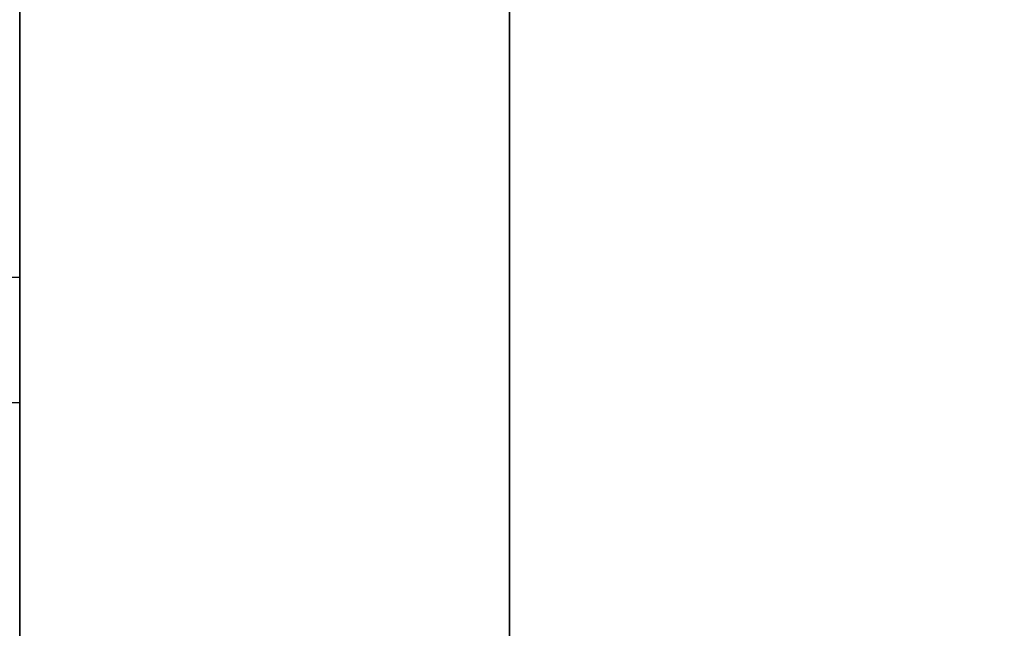
# Model space of a CAD drawing. Units: millimetres. Extents: x -307 to 311, y 402 to 582.
# Drawn here: x -293 to -289, y 530 to 533 of the extents above; entities that cross this region are included whole.
import ezdxf

# ---------------------------------------------------------------- set-up
doc = ezdxf.new("R2010")
doc.units = ezdxf.units.MM
doc.header["$MEASUREMENT"] = 0
doc.layers.get('0').update_dxf_attribs({"color": 8, "linetype": 'CONTINUOUS'})

# ---------------------------------------------------------------- blocks, each defined once
blk = doc.blocks.new('sgBrepBlock__1255838384')
at = {"color": 0}
blk.add_line((-332.9617, 128.9619, 326.6866), (-343.9617, 128.9619, 326.6866), dxfattribs=at)
blk.add_polyline3d([(-332.9617, 133.2334, 320.2403), (-332.9617, 132.8418, 320.4205), (-332.9617, 132.4619, 320.6244), (-332.9617, 132.0954, 320.8514), (-332.9617, 131.7435, 321.1005), (-332.9617, 131.4076, 321.3708), (-332.9617, 131.089, 321.6612), (-332.9617, 130.7889, 321.9707), (-332.9617, 130.5084, 322.2981), (-332.9617, 130.2486, 322.6422), (-332.9617, 130.0104, 323.0016), (-332.9617, 129.7949, 323.375), (-332.9617, 129.6027, 323.7609), (-332.9617, 129.4346, 324.1579), (-332.9617, 129.2913, 324.5645), (-332.9617, 129.1734, 324.9792), (-332.9617, 129.0811, 325.4004), (-332.9617, 129.015, 325.8264), (-332.9617, 128.9619, 326.6866)], dxfattribs=at)
blk.add_spline([(-332.9617, 129.4948, 324.0078), (-343.9617, 129.4948, 324.0078)], degree=3, dxfattribs=at)
at = {"color": 0, "invisible_edges": 15}
for points in [[(-343.9617, 130.0104, 323.0016), (-332.9617, 130.7889, 321.9707), (-332.9617, 130.0104, 323.0016)], [(-343.9617, 130.0104, 323.0016), (-343.9617, 130.7889, 321.9707), (-332.9617, 130.7889, 321.9707)], [(-343.9617, 129.4346, 324.1579), (-332.9617, 130.0104, 323.0016), (-332.9617, 129.4346, 324.1579)], [(-343.9617, 129.4346, 324.1579), (-343.9617, 130.0104, 323.0016), (-332.9617, 130.0104, 323.0016)], [(-343.9617, 129.0811, 325.4004), (-343.9617, 129.4346, 324.1579), (-332.9617, 129.4346, 324.1579)], [(-343.9617, 129.0811, 325.4004), (-332.9617, 129.4346, 324.1579), (-332.9617, 129.0811, 325.4004)], [(-343.9617, 129.0811, 325.4004), (-332.9617, 129.0811, 325.4004), (-332.9617, 128.9619, 326.6866)], [(-343.9617, 128.9619, 326.6866), (-343.9617, 129.0811, 325.4004), (-332.9617, 128.9619, 326.6866)]]:
    blk.add_3dface(points, dxfattribs=at)
blk = doc.blocks.new('sgBrepBlock__1255838912')
at = {"color": 0}
blk.add_line((-332.9617, 128.9619, 234.7627), (-343.9617, 128.9619, 234.7627), dxfattribs=at)
blk.add_polyline3d([(-332.9617, 133.2334, 228.3164), (-332.9617, 132.8418, 228.4966), (-332.9617, 132.4619, 228.7006), (-332.9617, 132.0954, 228.9275), (-332.9617, 131.7435, 229.1766), (-332.9617, 131.4076, 229.4469), (-332.9617, 131.089, 229.7373), (-332.9617, 130.7889, 230.0469), (-332.9617, 130.5084, 230.3743), (-332.9617, 130.2486, 230.7183), (-332.9617, 130.0104, 231.0777), (-332.9617, 129.7949, 231.4511), (-332.9617, 129.6027, 231.837), (-332.9617, 129.4346, 232.234), (-332.9617, 129.2913, 232.6407), (-332.9617, 129.1734, 233.0553), (-332.9617, 129.0811, 233.4765), (-332.9617, 129.015, 233.9025), (-332.9617, 128.9619, 234.7627)], dxfattribs=at)
blk.add_spline([(-332.9617, 129.4948, 232.0839), (-343.9617, 129.4948, 232.0839)], degree=3, dxfattribs=at)
at = {"color": 0, "invisible_edges": 15}
for points in [[(-343.9617, 130.0104, 231.0777), (-332.9617, 130.7889, 230.0469), (-332.9617, 130.0104, 231.0777)], [(-343.9617, 130.0104, 231.0777), (-343.9617, 130.7889, 230.0469), (-332.9617, 130.7889, 230.0469)], [(-343.9617, 129.4346, 232.234), (-332.9617, 130.0104, 231.0777), (-332.9617, 129.4346, 232.234)], [(-343.9617, 129.4346, 232.234), (-343.9617, 130.0104, 231.0777), (-332.9617, 130.0104, 231.0777)], [(-343.9617, 129.0811, 233.4765), (-343.9617, 129.4346, 232.234), (-332.9617, 129.4346, 232.234)], [(-343.9617, 129.0811, 233.4765), (-332.9617, 129.4346, 232.234), (-332.9617, 129.0811, 233.4765)], [(-343.9617, 129.0811, 233.4765), (-332.9617, 129.0811, 233.4765), (-332.9617, 128.9619, 234.7627)], [(-343.9617, 128.9619, 234.7627), (-343.9617, 129.0811, 233.4765), (-332.9617, 128.9619, 234.7627)]]:
    blk.add_3dface(points, dxfattribs=at)
blk = doc.blocks.new('sgBrepBlock__1255839440')
at = {"color": 0}
blk.add_line((-332.9617, 128.9619, -326.6866), (-343.9617, 128.9619, -326.6866), dxfattribs=at)
blk.add_polyline3d([(-332.9617, 133.2334, -333.1329), (-332.9617, 132.8418, -332.9528), (-332.9617, 132.4619, -332.7488), (-332.9617, 132.0954, -332.5218), (-332.9617, 131.7435, -332.2727), (-332.9617, 131.4076, -332.0024), (-332.9617, 131.089, -331.712), (-332.9617, 130.7889, -331.4025), (-332.9617, 130.5084, -331.0751), (-332.9617, 130.2486, -330.731), (-332.9617, 130.0104, -330.3716), (-332.9617, 129.7949, -329.9983), (-332.9617, 129.6027, -329.6123), (-332.9617, 129.4346, -329.2153), (-332.9617, 129.2913, -328.8087), (-332.9617, 129.1734, -328.394), (-332.9617, 129.0811, -327.9729), (-332.9617, 129.015, -327.5468), (-332.9617, 128.9619, -326.6866)], dxfattribs=at)
blk.add_spline([(-332.9617, 129.4948, -329.3654), (-343.9617, 129.4948, -329.3654)], degree=3, dxfattribs=at)
at = {"color": 0, "invisible_edges": 15}
for points in [[(-343.9617, 130.0104, -330.3716), (-332.9617, 130.7889, -331.4025), (-332.9617, 130.0104, -330.3716)], [(-343.9617, 130.0104, -330.3716), (-343.9617, 130.7889, -331.4025), (-332.9617, 130.7889, -331.4025)], [(-343.9617, 129.4346, -329.2153), (-332.9617, 130.0104, -330.3716), (-332.9617, 129.4346, -329.2153)], [(-343.9617, 129.4346, -329.2153), (-343.9617, 130.0104, -330.3716), (-332.9617, 130.0104, -330.3716)], [(-343.9617, 129.0811, -327.9729), (-343.9617, 129.4346, -329.2153), (-332.9617, 129.4346, -329.2153)], [(-343.9617, 129.0811, -327.9729), (-332.9617, 129.4346, -329.2153), (-332.9617, 129.0811, -327.9729)], [(-343.9617, 129.0811, -327.9729), (-332.9617, 129.0811, -327.9729), (-332.9617, 128.9619, -326.6866)], [(-343.9617, 128.9619, -326.6866), (-343.9617, 129.0811, -327.9729), (-332.9617, 128.9619, -326.6866)]]:
    blk.add_3dface(points, dxfattribs=at)
blk = doc.blocks.new('sgBrepBlock__1255839968')
at = {"color": 0}
blk.add_line((-332.9617, 128.9619, -234.7627), (-343.9617, 128.9619, -234.7627), dxfattribs=at)
blk.add_polyline3d([(-332.9617, 133.2334, -241.2091), (-332.9617, 132.8418, -241.0289), (-332.9617, 132.4619, -240.8249), (-332.9617, 132.0954, -240.5979), (-332.9617, 131.7435, -240.3488), (-332.9617, 131.4076, -240.0786), (-332.9617, 131.089, -239.7881), (-332.9617, 130.7889, -239.4786), (-332.9617, 130.5084, -239.1512), (-332.9617, 130.2486, -238.8071), (-332.9617, 130.0104, -238.4478), (-332.9617, 129.7949, -238.0744), (-332.9617, 129.6027, -237.6885), (-332.9617, 129.4346, -237.2914), (-332.9617, 129.2913, -236.8848), (-332.9617, 129.1734, -236.4701), (-332.9617, 129.0811, -236.049), (-332.9617, 129.015, -235.6229), (-332.9617, 128.9619, -234.7627)], dxfattribs=at)
blk.add_spline([(-332.9617, 129.4948, -237.4415), (-343.9617, 129.4948, -237.4415)], degree=3, dxfattribs=at)
at = {"color": 0, "invisible_edges": 15}
for points in [[(-343.9617, 130.0104, -238.4478), (-332.9617, 130.7889, -239.4786), (-332.9617, 130.0104, -238.4478)], [(-343.9617, 130.0104, -238.4478), (-343.9617, 130.7889, -239.4786), (-332.9617, 130.7889, -239.4786)], [(-343.9617, 129.4346, -237.2914), (-332.9617, 130.0104, -238.4478), (-332.9617, 129.4346, -237.2914)], [(-343.9617, 129.4346, -237.2914), (-343.9617, 130.0104, -238.4478), (-332.9617, 130.0104, -238.4478)], [(-343.9617, 129.0811, -236.049), (-343.9617, 129.4346, -237.2914), (-332.9617, 129.4346, -237.2914)], [(-343.9617, 129.0811, -236.049), (-332.9617, 129.4346, -237.2914), (-332.9617, 129.0811, -236.049)], [(-343.9617, 129.0811, -236.049), (-332.9617, 129.0811, -236.049), (-332.9617, 128.9619, -234.7627)], [(-343.9617, 128.9619, -234.7627), (-343.9617, 129.0811, -236.049), (-332.9617, 128.9619, -234.7627)]]:
    blk.add_3dface(points, dxfattribs=at)
blk = doc.blocks.new('sgBrepBlock__1255842608')
at = {"color": 0}
blk.add_polyline3d([(-332.9617, 108.2795, -228.8512), (-332.9617, 111.4382, -230.0749), (-332.9617, 114.5156, -231.4907), (-332.9617, 117.5, -233.0933), (-332.9617, 120.3801, -234.8765), (-332.9617, 123.1449, -236.8337), (-332.9617, 125.784, -238.9574), (-332.9617, 128.2874, -241.2395), (-332.9617, 130.6455, -243.6714), (-332.9617, 132.8494, -246.2439), (-332.9617, 134.8908, -248.9471), (-332.9617, 136.7619, -251.7709), (-332.9617, 138.4557, -254.7045), (-332.9617, 139.9656, -257.7369), (-332.9617, 141.286, -260.8564), (-332.9617, 142.4118, -264.0513), (-332.9617, 143.3388, -267.3094), (-332.9617, 144.0635, -270.6184), (-332.9617, 144.5831, -273.9658), (-332.9617, 145, -280.7247)], dxfattribs=at)
blk.add_spline([(-330.8742, 35, -280.7247), (-330.8742, 35.1043, -277.3388), (-330.8742, 35.4169, -273.9658), (-330.8742, 35.9365, -270.6184), (-330.8742, 36.6612, -267.3094), (-330.8742, 37.5882, -264.0513), (-330.8742, 38.714, -260.8564), (-330.8742, 40.0344, -257.7369), (-330.8742, 41.5443, -254.7045), (-330.8742, 43.2381, -251.7709), (-330.8742, 45.1092, -248.9471), (-330.8742, 47.1506, -246.2439), (-330.8742, 49.3545, -243.6714), (-330.8742, 51.7126, -241.2395), (-330.8742, 54.216, -238.9574), (-330.8742, 56.8551, -236.8337), (-330.8742, 59.6199, -234.8765), (-330.8742, 62.5, -233.0933), (-330.8742, 65.4844, -231.4907), (-330.8742, 68.5618, -230.0749), (-330.8742, 71.7205, -228.8512), (-330.8742, 74.9485, -227.8243), (-330.8742, 78.2337, -226.998), (-330.8742, 81.5635, -226.3756), (-330.8742, 84.9252, -225.9593), (-330.8742, 88.3063, -225.7508), (-330.8742, 91.6937, -225.7508), (-330.8742, 95.0748, -225.9593), (-330.8742, 98.4365, -226.3756), (-330.8742, 101.7663, -226.998), (-330.8742, 105.0515, -227.8243), (-330.8742, 108.2795, -228.8512), (-330.8742, 111.4382, -230.0749), (-330.8742, 114.5156, -231.4907), (-330.8742, 117.5, -233.0933), (-330.8742, 120.3801, -234.8765), (-330.8742, 123.1449, -236.8337), (-330.8742, 125.784, -238.9574), (-330.8742, 128.2874, -241.2395), (-330.8742, 130.6455, -243.6714), (-330.8742, 132.8494, -246.2439), (-330.8742, 134.8908, -248.9471), (-330.8742, 136.7619, -251.7709), (-330.8742, 138.4557, -254.7045), (-330.8742, 139.9656, -257.7369), (-330.8742, 141.286, -260.8564), (-330.8742, 142.4118, -264.0513), (-330.8742, 143.3388, -267.3094), (-330.8742, 144.0635, -270.6184), (-330.8742, 144.5831, -273.9658), (-330.8742, 145, -280.7247)], degree=3, dxfattribs=at)
at = {"color": 0, "invisible_edges": 15}
for points in [[(-332.9617, 130.6455, -243.6714), (-316.2617, 123.1449, -236.8337), (-316.2617, 130.6455, -243.6714)], [(-332.9617, 130.6455, -243.6714), (-332.9617, 123.1449, -236.8337), (-316.2617, 123.1449, -236.8337)]]:
    blk.add_3dface(points, dxfattribs=at)
blk = doc.blocks.new('sgBrepBlock__1255842784')
at = {"color": 0}
blk.add_polyline3d([(-332.9617, 107.1146, -202.5768), (-332.9617, 111.893, -203.7786), (-332.9617, 116.5884, -205.2723), (-332.9617, 121.1829, -207.0522), (-332.9617, 125.6591, -209.1116), (-332.9617, 130, -211.4426), (-332.9617, 134.1892, -214.0365), (-332.9617, 138.2108, -216.8833), (-332.9617, 142.0495, -219.9723), (-332.9617, 145.6907, -223.2917), (-332.9617, 149.1207, -226.829), (-332.9617, 152.3264, -230.5708), (-332.9617, 155.2958, -234.5028), (-332.9617, 158.0174, -238.6101), (-332.9617, 160.481, -242.8772), (-332.9617, 162.6772, -247.2878), (-332.9617, 164.5978, -251.8253), (-332.9617, 166.2354, -256.4725), (-332.9617, 167.5838, -261.2116), (-332.9617, 168.6378, -266.0247), (-332.9617, 169.3936, -270.8936), (-332.9617, 170, -280.7247)], dxfattribs=at)
at = {"color": 0, "invisible_edges": 15}
for points in [[(-343.9617, 138.2108, -216.8833), (-332.9617, 125.6591, -209.1116), (-332.9617, 138.2108, -216.8833)], [(-343.9617, 138.2108, -216.8833), (-343.9617, 125.6591, -209.1116), (-332.9617, 125.6591, -209.1116)]]:
    blk.add_3dface(points, dxfattribs=at)
blk = doc.blocks.new('sgBrepBlock__1255843136')
at = {"color": 0}
blk.add_polyline3d([(-332.9617, 108.2795, 332.5982), (-332.9617, 111.4382, 331.3745), (-332.9617, 114.5156, 329.9587), (-332.9617, 117.5, 328.3561), (-332.9617, 120.3801, 326.5728), (-332.9617, 123.1449, 324.6156), (-332.9617, 125.784, 322.4919), (-332.9617, 128.2874, 320.2098), (-332.9617, 130.6455, 317.7779), (-332.9617, 132.8494, 315.2055), (-332.9617, 134.8908, 312.5022), (-332.9617, 136.7619, 309.6784), (-332.9617, 138.4557, 306.7448), (-332.9617, 139.9656, 303.7125), (-332.9617, 141.286, 300.593), (-332.9617, 142.4118, 297.3981), (-332.9617, 143.3388, 294.1399), (-332.9617, 144.0635, 290.8309), (-332.9617, 144.5831, 287.4835), (-332.9617, 145, 280.7247)], dxfattribs=at)
blk.add_spline([(-330.8742, 35, 280.7247), (-330.8742, 35.1043, 284.1105), (-330.8742, 35.4169, 287.4835), (-330.8742, 35.9365, 290.8309), (-330.8742, 36.6612, 294.1399), (-330.8742, 37.5882, 297.3981), (-330.8742, 38.714, 300.593), (-330.8742, 40.0344, 303.7125), (-330.8742, 41.5443, 306.7448), (-330.8742, 43.2381, 309.6784), (-330.8742, 45.1092, 312.5022), (-330.8742, 47.1506, 315.2055), (-330.8742, 49.3545, 317.7779), (-330.8742, 51.7126, 320.2098), (-330.8742, 54.216, 322.4919), (-330.8742, 56.8551, 324.6156), (-330.8742, 59.6199, 326.5728), (-330.8742, 62.5, 328.3561), (-330.8742, 65.4844, 329.9587), (-330.8742, 68.5618, 331.3745), (-330.8742, 71.7205, 332.5982), (-330.8742, 74.9485, 333.6251), (-330.8742, 78.2337, 334.4513), (-330.8742, 81.5635, 335.0738), (-330.8742, 84.9252, 335.49), (-330.8742, 88.3063, 335.6986), (-330.8742, 91.6937, 335.6986), (-330.8742, 95.0748, 335.49), (-330.8742, 98.4365, 335.0738), (-330.8742, 101.7663, 334.4513), (-330.8742, 105.0515, 333.6251), (-330.8742, 108.2795, 332.5982), (-330.8742, 111.4382, 331.3745), (-330.8742, 114.5156, 329.9587), (-330.8742, 117.5, 328.3561), (-330.8742, 120.3801, 326.5728), (-330.8742, 123.1449, 324.6156), (-330.8742, 125.784, 322.4919), (-330.8742, 128.2874, 320.2098), (-330.8742, 130.6455, 317.7779), (-330.8742, 132.8494, 315.2055), (-330.8742, 134.8908, 312.5022), (-330.8742, 136.7619, 309.6784), (-330.8742, 138.4557, 306.7448), (-330.8742, 139.9656, 303.7125), (-330.8742, 141.286, 300.593), (-330.8742, 142.4118, 297.3981), (-330.8742, 143.3388, 294.1399), (-330.8742, 144.0635, 290.8309), (-330.8742, 144.5831, 287.4835), (-330.8742, 145, 280.7247)], degree=3, dxfattribs=at)
at = {"color": 0, "invisible_edges": 15}
for points in [[(-332.9617, 130.6455, 317.7779), (-316.2617, 123.1449, 324.6156), (-316.2617, 130.6455, 317.7779)], [(-332.9617, 130.6455, 317.7779), (-332.9617, 123.1449, 324.6156), (-316.2617, 123.1449, 324.6156)]]:
    blk.add_3dface(points, dxfattribs=at)
blk = doc.blocks.new('sgBrepBlock__1255843312')
at = {"color": 0}
blk.add_polyline3d([(-332.9617, 107.1146, 358.8725), (-332.9617, 111.893, 357.6707), (-332.9617, 116.5884, 356.177), (-332.9617, 121.1829, 354.3971), (-332.9617, 125.6591, 352.3377), (-332.9617, 130, 350.0067), (-332.9617, 134.1892, 347.4129), (-332.9617, 138.2108, 344.566), (-332.9617, 142.0495, 341.4771), (-332.9617, 145.6907, 338.1576), (-332.9617, 149.1207, 334.6203), (-332.9617, 152.3264, 330.8786), (-332.9617, 155.2958, 326.9466), (-332.9617, 158.0174, 322.8392), (-332.9617, 160.481, 318.5722), (-332.9617, 162.6772, 314.1615), (-332.9617, 164.5978, 309.624), (-332.9617, 166.2354, 304.9769), (-332.9617, 167.5838, 300.2378), (-332.9617, 168.6378, 295.4246), (-332.9617, 169.3936, 290.5557), (-332.9617, 170, 280.7247)], dxfattribs=at)
at = {"color": 0, "invisible_edges": 15}
for points in [[(-343.9617, 138.2108, 344.566), (-332.9617, 125.6591, 352.3377), (-332.9617, 138.2108, 344.566)], [(-343.9617, 138.2108, 344.566), (-343.9617, 125.6591, 352.3377), (-332.9617, 125.6591, 352.3377)]]:
    blk.add_3dface(points, dxfattribs=at)
blk = doc.blocks.new('sgBrepBlock__1255844544')
at = {"color": 0}
blk.add_polyline3d([(-332.9617, 170, 280.7247), (-332.9617, 169.8483, 275.7998), (-332.9617, 169.3936, 270.8936), (-332.9617, 168.6378, 266.0247), (-332.9617, 167.5838, 261.2116), (-332.9617, 166.2354, 256.4725), (-332.9617, 164.5978, 251.8253), (-332.9617, 162.6772, 247.2878), (-332.9617, 160.481, 242.8772), (-332.9617, 158.0174, 238.6101), (-332.9617, 155.2958, 234.5028), (-332.9617, 152.3264, 230.5708), (-332.9617, 149.1207, 226.829), (-332.9617, 145.6907, 223.2917), (-332.9617, 142.0495, 219.9723), (-332.9617, 138.2108, 216.8833), (-332.9617, 134.1892, 214.0365), (-332.9617, 130, 211.4426), (-332.9617, 125.6591, 209.1116), (-332.9617, 121.1829, 207.0522), (-332.9617, 116.5884, 205.2723), (-332.9617, 111.893, 203.7786), (-332.9617, 107.1146, 202.5768)], dxfattribs=at)
at = {"color": 0, "invisible_edges": 15}
for points in [[(-343.9617, 138.2108, 216.8833), (-332.9617, 138.2108, 216.8833), (-332.9617, 125.6591, 209.1116)], [(-343.9617, 125.6591, 209.1116), (-343.9617, 138.2108, 216.8833), (-332.9617, 125.6591, 209.1116)]]:
    blk.add_3dface(points, dxfattribs=at)
blk = doc.blocks.new('sgBrepBlock__1255844720')
at = {"color": 0}
for points in [[(-332.9617, 107.1146, 358.8725), (-332.9617, 111.893, 357.6707), (-332.9617, 116.5884, 356.177), (-332.9617, 121.1829, 354.3971), (-332.9617, 125.6591, 352.3377), (-332.9617, 130, 350.0067), (-332.9617, 134.1892, 347.4129), (-332.9617, 138.2108, 344.566), (-332.9617, 142.0495, 341.4771), (-332.9617, 145.6907, 338.1576), (-332.9617, 149.1207, 334.6203), (-332.9617, 152.3264, 330.8786), (-332.9617, 155.2958, 326.9466), (-332.9617, 158.0174, 322.8392), (-332.9617, 160.481, 318.5722), (-332.9617, 162.6772, 314.1615), (-332.9617, 164.5978, 309.624), (-332.9617, 166.2354, 304.9769), (-332.9617, 167.5838, 300.2378), (-332.9617, 168.6378, 295.4246), (-332.9617, 169.3936, 290.5557), (-332.9617, 170, 280.7247)], [(-332.9617, 170, 280.7247), (-332.9617, 169.8483, 275.7998), (-332.9617, 169.3936, 270.8936), (-332.9617, 168.6378, 266.0247), (-332.9617, 167.5838, 261.2116), (-332.9617, 166.2354, 256.4725), (-332.9617, 164.5978, 251.8253), (-332.9617, 162.6772, 247.2878), (-332.9617, 160.481, 242.8772), (-332.9617, 158.0174, 238.6101), (-332.9617, 155.2958, 234.5028), (-332.9617, 152.3264, 230.5708), (-332.9617, 149.1207, 226.829), (-332.9617, 145.6907, 223.2917), (-332.9617, 142.0495, 219.9723), (-332.9617, 138.2108, 216.8833), (-332.9617, 134.1892, 214.0365), (-332.9617, 130, 211.4426), (-332.9617, 125.6591, 209.1116), (-332.9617, 121.1829, 207.0522), (-332.9617, 116.5884, 205.2723), (-332.9617, 111.893, 203.7786), (-332.9617, 107.1146, 202.5768)], [(-332.9617, 108.2795, 332.5982), (-332.9617, 111.4382, 331.3745), (-332.9617, 114.5156, 329.9587), (-332.9617, 117.5, 328.3561), (-332.9617, 120.3801, 326.5728), (-332.9617, 123.1449, 324.6156), (-332.9617, 125.784, 322.4919), (-332.9617, 128.2874, 320.2098), (-332.9617, 130.6455, 317.7779), (-332.9617, 132.8494, 315.2055), (-332.9617, 134.8908, 312.5022), (-332.9617, 136.7619, 309.6784), (-332.9617, 138.4557, 306.7448), (-332.9617, 139.9656, 303.7125), (-332.9617, 141.286, 300.593), (-332.9617, 142.4118, 297.3981), (-332.9617, 143.3388, 294.1399), (-332.9617, 144.0635, 290.8309), (-332.9617, 144.5831, 287.4835), (-332.9617, 145, 280.7247)], [(-332.9617, 145, 280.7247), (-332.9617, 144.8957, 277.3388), (-332.9617, 144.5831, 273.9658), (-332.9617, 144.0635, 270.6184), (-332.9617, 143.3388, 267.3094), (-332.9617, 142.4118, 264.0513), (-332.9617, 141.286, 260.8564), (-332.9617, 139.9656, 257.7369), (-332.9617, 138.4557, 254.7045), (-332.9617, 136.7619, 251.7709), (-332.9617, 134.8908, 248.9471), (-332.9617, 132.8494, 246.2439), (-332.9617, 130.6455, 243.6714), (-332.9617, 128.2874, 241.2395), (-332.9617, 125.784, 238.9574), (-332.9617, 123.1449, 236.8337), (-332.9617, 120.3801, 234.8765), (-332.9617, 117.5, 233.0933), (-332.9617, 114.5156, 231.4907), (-332.9617, 111.4382, 230.0749), (-332.9617, 108.2795, 228.8512)], [(-332.9617, 128.9619, 326.6866), (-332.9617, 128.9752, 327.1175), (-332.9617, 129.015, 327.5468), (-332.9617, 129.0811, 327.9729), (-332.9617, 129.1734, 328.394), (-332.9617, 129.2913, 328.8087), (-332.9617, 129.4346, 329.2153), (-332.9617, 129.6027, 329.6123), (-332.9617, 129.7949, 329.9983), (-332.9617, 130.0104, 330.3716), (-332.9617, 130.2486, 330.731), (-332.9617, 130.5084, 331.0751), (-332.9617, 130.7889, 331.4025), (-332.9617, 131.089, 331.712), (-332.9617, 131.4076, 332.0024), (-332.9617, 131.7435, 332.2727), (-332.9617, 132.0954, 332.5218), (-332.9617, 132.4619, 332.7488), (-332.9617, 132.8418, 332.9528), (-332.9617, 133.2334, 333.1329)], [(-332.9617, 133.2334, 320.2403), (-332.9617, 132.8418, 320.4205), (-332.9617, 132.4619, 320.6244), (-332.9617, 132.0954, 320.8514), (-332.9617, 131.7435, 321.1005), (-332.9617, 131.4076, 321.3708), (-332.9617, 131.089, 321.6612), (-332.9617, 130.7889, 321.9707), (-332.9617, 130.5084, 322.2981), (-332.9617, 130.2486, 322.6422), (-332.9617, 130.0104, 323.0016), (-332.9617, 129.7949, 323.375), (-332.9617, 129.6027, 323.7609), (-332.9617, 129.4346, 324.1579), (-332.9617, 129.2913, 324.5645), (-332.9617, 129.1734, 324.9792), (-332.9617, 129.0811, 325.4004), (-332.9617, 129.015, 325.8264), (-332.9617, 128.9619, 326.6866)], [(-332.9617, 128.9619, 234.7627), (-332.9617, 128.9752, 235.1937), (-332.9617, 129.015, 235.6229), (-332.9617, 129.0811, 236.049), (-332.9617, 129.1734, 236.4701), (-332.9617, 129.2913, 236.8848), (-332.9617, 129.4346, 237.2914), (-332.9617, 129.6027, 237.6885), (-332.9617, 129.7949, 238.0744), (-332.9617, 130.0104, 238.4478), (-332.9617, 130.2486, 238.8071), (-332.9617, 130.5084, 239.1512), (-332.9617, 130.7889, 239.4786), (-332.9617, 131.089, 239.7881), (-332.9617, 131.4076, 240.0786), (-332.9617, 131.7435, 240.3488), (-332.9617, 132.0954, 240.5979), (-332.9617, 132.4619, 240.8249), (-332.9617, 132.8418, 241.0289), (-332.9617, 133.2334, 241.2091)], [(-332.9617, 133.2334, 228.3164), (-332.9617, 132.8418, 228.4966), (-332.9617, 132.4619, 228.7006), (-332.9617, 132.0954, 228.9275), (-332.9617, 131.7435, 229.1766), (-332.9617, 131.4076, 229.4469), (-332.9617, 131.089, 229.7373), (-332.9617, 130.7889, 230.0469), (-332.9617, 130.5084, 230.3743), (-332.9617, 130.2486, 230.7183), (-332.9617, 130.0104, 231.0777), (-332.9617, 129.7949, 231.4511), (-332.9617, 129.6027, 231.837), (-332.9617, 129.4346, 232.234), (-332.9617, 129.2913, 232.6407), (-332.9617, 129.1734, 233.0553), (-332.9617, 129.0811, 233.4765), (-332.9617, 129.015, 233.9025), (-332.9617, 128.9619, 234.7627)]]:
    blk.add_polyline3d(points, dxfattribs=at)
at = {"color": 0, "invisible_edges": 15}
for points in [[(-332.9617, 132.8418, 228.4966), (-332.9617, 138.2108, 216.8833), (-332.9617, 125.6591, 209.1116)], [(-332.9617, 125.6591, 352.3377), (-332.9617, 138.2108, 344.566), (-332.9617, 132.8418, 332.9528)], [(-332.9617, 131.7435, 229.1766), (-332.9617, 132.8418, 228.4966), (-332.9617, 125.6591, 209.1116)], [(-332.9617, 125.6591, 352.3377), (-332.9617, 132.8418, 332.9528), (-332.9617, 131.7435, 332.2727)], [(-332.9617, 130.7889, 230.0469), (-332.9617, 131.7435, 229.1766), (-332.9617, 125.6591, 209.1116)], [(-332.9617, 125.6591, 352.3377), (-332.9617, 131.7435, 332.2727), (-332.9617, 130.7889, 331.4025)], [(-332.9617, 130.6455, 243.6714), (-332.9617, 130.7889, 239.4786), (-332.9617, 130.0104, 238.4478)], [(-332.9617, 114.5156, 231.4907), (-332.9617, 130.0104, 231.0777), (-332.9617, 130.7889, 230.0469)], [(-332.9617, 114.5156, 231.4907), (-332.9617, 130.7889, 230.0469), (-332.9617, 125.6591, 209.1116)], [(-332.9617, 130.0104, 323.0016), (-332.9617, 130.7889, 321.9707), (-332.9617, 130.6455, 317.7779)], [(-332.9617, 114.5156, 329.9587), (-332.9617, 130.7889, 331.4025), (-332.9617, 130.0104, 330.3716)], [(-332.9617, 125.6591, 352.3377), (-332.9617, 130.7889, 331.4025), (-332.9617, 114.5156, 329.9587)], [(-332.9617, 123.1449, 236.8337), (-332.9617, 130.6455, 243.6714), (-332.9617, 130.0104, 238.4478)], [(-332.9617, 123.1449, 324.6156), (-332.9617, 130.0104, 323.0016), (-332.9617, 130.6455, 317.7779)], [(-332.9617, 123.1449, 236.8337), (-332.9617, 130.0104, 238.4478), (-332.9617, 129.4346, 237.2914)], [(-332.9617, 114.5156, 231.4907), (-332.9617, 129.4346, 232.234), (-332.9617, 130.0104, 231.0777)], [(-332.9617, 123.1449, 324.6156), (-332.9617, 129.4346, 324.1579), (-332.9617, 130.0104, 323.0016)], [(-332.9617, 114.5156, 329.9587), (-332.9617, 130.0104, 330.3716), (-332.9617, 129.4346, 329.2153)], [(-332.9617, 123.1449, 236.8337), (-332.9617, 129.4346, 237.2914), (-332.9617, 129.0811, 236.049)], [(-332.9617, 123.1449, 236.8337), (-332.9617, 129.0811, 233.4765), (-332.9617, 129.4346, 232.234)], [(-332.9617, 114.5156, 231.4907), (-332.9617, 123.1449, 236.8337), (-332.9617, 129.4346, 232.234)], [(-332.9617, 123.1449, 324.6156), (-332.9617, 129.4346, 329.2153), (-332.9617, 129.0811, 327.9729)], [(-332.9617, 123.1449, 324.6156), (-332.9617, 129.0811, 325.4004), (-332.9617, 129.4346, 324.1579)], [(-332.9617, 114.5156, 329.9587), (-332.9617, 129.4346, 329.2153), (-332.9617, 123.1449, 324.6156)], [(-332.9617, 123.1449, 236.8337), (-332.9617, 129.0811, 236.049), (-332.9617, 128.9619, 234.7627)], [(-332.9617, 123.1449, 236.8337), (-332.9617, 128.9619, 234.7627), (-332.9617, 129.0811, 233.4765)], [(-332.9617, 123.1449, 324.6156), (-332.9617, 129.0811, 327.9729), (-332.9617, 128.9619, 326.6866)], [(-332.9617, 123.1449, 324.6156), (-332.9617, 128.9619, 326.6866), (-332.9617, 129.0811, 325.4004)]]:
    blk.add_3dface(points, dxfattribs=at)
blk = doc.blocks.new('sgBrepBlock__1255844896')
at = {"color": 0}
blk.add_polyline3d([(-332.9617, 145, 280.7247), (-332.9617, 144.8957, 277.3388), (-332.9617, 144.5831, 273.9658), (-332.9617, 144.0635, 270.6184), (-332.9617, 143.3388, 267.3094), (-332.9617, 142.4118, 264.0513), (-332.9617, 141.286, 260.8564), (-332.9617, 139.9656, 257.7369), (-332.9617, 138.4557, 254.7045), (-332.9617, 136.7619, 251.7709), (-332.9617, 134.8908, 248.9471), (-332.9617, 132.8494, 246.2439), (-332.9617, 130.6455, 243.6714), (-332.9617, 128.2874, 241.2395), (-332.9617, 125.784, 238.9574), (-332.9617, 123.1449, 236.8337), (-332.9617, 120.3801, 234.8765), (-332.9617, 117.5, 233.0933), (-332.9617, 114.5156, 231.4907), (-332.9617, 111.4382, 230.0749), (-332.9617, 108.2795, 228.8512)], dxfattribs=at)
blk.add_spline([(-330.8742, 145, 280.7247), (-330.8742, 144.8957, 277.3388), (-330.8742, 144.5831, 273.9658), (-330.8742, 144.0635, 270.6184), (-330.8742, 143.3388, 267.3094), (-330.8742, 142.4118, 264.0513), (-330.8742, 141.286, 260.8564), (-330.8742, 139.9656, 257.7369), (-330.8742, 138.4557, 254.7045), (-330.8742, 136.7619, 251.7709), (-330.8742, 134.8908, 248.9471), (-330.8742, 132.8494, 246.2439), (-330.8742, 130.6455, 243.6714), (-330.8742, 128.2874, 241.2395), (-330.8742, 125.784, 238.9574), (-330.8742, 123.1449, 236.8337), (-330.8742, 120.3801, 234.8765), (-330.8742, 117.5, 233.0933), (-330.8742, 114.5156, 231.4907), (-330.8742, 111.4382, 230.0749), (-330.8742, 108.2795, 228.8512), (-330.8742, 105.0515, 227.8243), (-330.8742, 101.7663, 226.998), (-330.8742, 98.4365, 226.3756), (-330.8742, 95.0748, 225.9593), (-330.8742, 91.6937, 225.7508), (-330.8742, 88.3063, 225.7508), (-330.8742, 84.9252, 225.9593), (-330.8742, 81.5635, 226.3756), (-330.8742, 78.2337, 226.998), (-330.8742, 74.9485, 227.8243), (-330.8742, 71.7205, 228.8512), (-330.8742, 68.5618, 230.0749), (-330.8742, 65.4844, 231.4907), (-330.8742, 62.5, 233.0933), (-330.8742, 59.6199, 234.8765), (-330.8742, 56.8551, 236.8337), (-330.8742, 54.216, 238.9574), (-330.8742, 51.7126, 241.2395), (-330.8742, 49.3545, 243.6714), (-330.8742, 47.1506, 246.2439), (-330.8742, 45.1092, 248.9471), (-330.8742, 43.2381, 251.7709), (-330.8742, 41.5443, 254.7045), (-330.8742, 40.0344, 257.7369), (-330.8742, 38.714, 260.8564), (-330.8742, 37.5882, 264.0513), (-330.8742, 36.6612, 267.3094), (-330.8742, 35.9365, 270.6184), (-330.8742, 35.4169, 273.9658), (-330.8742, 35, 280.7247)], degree=3, dxfattribs=at)
at = {"color": 0, "invisible_edges": 15}
for points in [[(-332.9617, 123.1449, 236.8337), (-316.2617, 130.6455, 243.6714), (-316.2617, 123.1449, 236.8337)], [(-332.9617, 123.1449, 236.8337), (-332.9617, 130.6455, 243.6714), (-316.2617, 130.6455, 243.6714)]]:
    blk.add_3dface(points, dxfattribs=at)
blk = doc.blocks.new('sgBrepBlock__1255845952')
at = {"color": 0}
blk.add_polyline3d([(-332.9617, 170, -280.7247), (-332.9617, 169.8483, -285.6495), (-332.9617, 169.3936, -290.5557), (-332.9617, 168.6378, -295.4246), (-332.9617, 167.5838, -300.2378), (-332.9617, 166.2354, -304.9769), (-332.9617, 164.5978, -309.624), (-332.9617, 162.6772, -314.1615), (-332.9617, 160.481, -318.5722), (-332.9617, 158.0174, -322.8392), (-332.9617, 155.2958, -326.9466), (-332.9617, 152.3264, -330.8786), (-332.9617, 149.1207, -334.6203), (-332.9617, 145.6907, -338.1576), (-332.9617, 142.0495, -341.4771), (-332.9617, 138.2108, -344.566), (-332.9617, 134.1892, -347.4129), (-332.9617, 130, -350.0067), (-332.9617, 125.6591, -352.3377), (-332.9617, 121.1829, -354.3971), (-332.9617, 116.5884, -356.177), (-332.9617, 111.893, -357.6707), (-332.9617, 107.1146, -358.8725)], dxfattribs=at)
at = {"color": 0, "invisible_edges": 15}
for points in [[(-343.9617, 138.2108, -344.566), (-332.9617, 138.2108, -344.566), (-332.9617, 125.6591, -352.3377)], [(-343.9617, 125.6591, -352.3377), (-343.9617, 138.2108, -344.566), (-332.9617, 125.6591, -352.3377)]]:
    blk.add_3dface(points, dxfattribs=at)
blk = doc.blocks.new('sgBrepBlock__1255846128')
at = {"color": 0}
for points in [[(-332.9617, 107.1146, -202.5768), (-332.9617, 111.893, -203.7786), (-332.9617, 116.5884, -205.2723), (-332.9617, 121.1829, -207.0522), (-332.9617, 125.6591, -209.1116), (-332.9617, 130, -211.4426), (-332.9617, 134.1892, -214.0365), (-332.9617, 138.2108, -216.8833), (-332.9617, 142.0495, -219.9723), (-332.9617, 145.6907, -223.2917), (-332.9617, 149.1207, -226.829), (-332.9617, 152.3264, -230.5708), (-332.9617, 155.2958, -234.5028), (-332.9617, 158.0174, -238.6101), (-332.9617, 160.481, -242.8772), (-332.9617, 162.6772, -247.2878), (-332.9617, 164.5978, -251.8253), (-332.9617, 166.2354, -256.4725), (-332.9617, 167.5838, -261.2116), (-332.9617, 168.6378, -266.0247), (-332.9617, 169.3936, -270.8936), (-332.9617, 170, -280.7247)], [(-332.9617, 170, -280.7247), (-332.9617, 169.8483, -285.6495), (-332.9617, 169.3936, -290.5557), (-332.9617, 168.6378, -295.4246), (-332.9617, 167.5838, -300.2378), (-332.9617, 166.2354, -304.9769), (-332.9617, 164.5978, -309.624), (-332.9617, 162.6772, -314.1615), (-332.9617, 160.481, -318.5722), (-332.9617, 158.0174, -322.8392), (-332.9617, 155.2958, -326.9466), (-332.9617, 152.3264, -330.8786), (-332.9617, 149.1207, -334.6203), (-332.9617, 145.6907, -338.1576), (-332.9617, 142.0495, -341.4771), (-332.9617, 138.2108, -344.566), (-332.9617, 134.1892, -347.4129), (-332.9617, 130, -350.0067), (-332.9617, 125.6591, -352.3377), (-332.9617, 121.1829, -354.3971), (-332.9617, 116.5884, -356.177), (-332.9617, 111.893, -357.6707), (-332.9617, 107.1146, -358.8725)], [(-332.9617, 108.2795, -228.8512), (-332.9617, 111.4382, -230.0749), (-332.9617, 114.5156, -231.4907), (-332.9617, 117.5, -233.0933), (-332.9617, 120.3801, -234.8765), (-332.9617, 123.1449, -236.8337), (-332.9617, 125.784, -238.9574), (-332.9617, 128.2874, -241.2395), (-332.9617, 130.6455, -243.6714), (-332.9617, 132.8494, -246.2439), (-332.9617, 134.8908, -248.9471), (-332.9617, 136.7619, -251.7709), (-332.9617, 138.4557, -254.7045), (-332.9617, 139.9656, -257.7369), (-332.9617, 141.286, -260.8564), (-332.9617, 142.4118, -264.0513), (-332.9617, 143.3388, -267.3094), (-332.9617, 144.0635, -270.6184), (-332.9617, 144.5831, -273.9658), (-332.9617, 145, -280.7247)], [(-332.9617, 145, -280.7247), (-332.9617, 144.8957, -284.1105), (-332.9617, 144.5831, -287.4835), (-332.9617, 144.0635, -290.8309), (-332.9617, 143.3388, -294.1399), (-332.9617, 142.4118, -297.3981), (-332.9617, 141.286, -300.593), (-332.9617, 139.9656, -303.7125), (-332.9617, 138.4557, -306.7448), (-332.9617, 136.7619, -309.6784), (-332.9617, 134.8908, -312.5022), (-332.9617, 132.8494, -315.2055), (-332.9617, 130.6455, -317.7779), (-332.9617, 128.2874, -320.2098), (-332.9617, 125.784, -322.4919), (-332.9617, 123.1449, -324.6156), (-332.9617, 120.3801, -326.5728), (-332.9617, 117.5, -328.3561), (-332.9617, 114.5156, -329.9587), (-332.9617, 111.4382, -331.3745), (-332.9617, 108.2795, -332.5982)], [(-332.9617, 128.9619, -326.6866), (-332.9617, 128.9752, -326.2557), (-332.9617, 129.015, -325.8264), (-332.9617, 129.0811, -325.4004), (-332.9617, 129.1734, -324.9792), (-332.9617, 129.2913, -324.5645), (-332.9617, 129.4346, -324.1579), (-332.9617, 129.6027, -323.7609), (-332.9617, 129.7949, -323.375), (-332.9617, 130.0104, -323.0016), (-332.9617, 130.2486, -322.6422), (-332.9617, 130.5084, -322.2981), (-332.9617, 130.7889, -321.9707), (-332.9617, 131.089, -321.6612), (-332.9617, 131.4076, -321.3708), (-332.9617, 131.7435, -321.1005), (-332.9617, 132.0954, -320.8514), (-332.9617, 132.4619, -320.6244), (-332.9617, 132.8418, -320.4205), (-332.9617, 133.2334, -320.2403)], [(-332.9617, 133.2334, -333.1329), (-332.9617, 132.8418, -332.9528), (-332.9617, 132.4619, -332.7488), (-332.9617, 132.0954, -332.5218), (-332.9617, 131.7435, -332.2727), (-332.9617, 131.4076, -332.0024), (-332.9617, 131.089, -331.712), (-332.9617, 130.7889, -331.4025), (-332.9617, 130.5084, -331.0751), (-332.9617, 130.2486, -330.731), (-332.9617, 130.0104, -330.3716), (-332.9617, 129.7949, -329.9983), (-332.9617, 129.6027, -329.6123), (-332.9617, 129.4346, -329.2153), (-332.9617, 129.2913, -328.8087), (-332.9617, 129.1734, -328.394), (-332.9617, 129.0811, -327.9729), (-332.9617, 129.015, -327.5468), (-332.9617, 128.9619, -326.6866)], [(-332.9617, 128.9619, -234.7627), (-332.9617, 128.9752, -234.3318), (-332.9617, 129.015, -233.9025), (-332.9617, 129.0811, -233.4765), (-332.9617, 129.1734, -233.0553), (-332.9617, 129.2913, -232.6407), (-332.9617, 129.4346, -232.234), (-332.9617, 129.6027, -231.837), (-332.9617, 129.7949, -231.4511), (-332.9617, 130.0104, -231.0777), (-332.9617, 130.2486, -230.7183), (-332.9617, 130.5084, -230.3743), (-332.9617, 130.7889, -230.0469), (-332.9617, 131.089, -229.7373), (-332.9617, 131.4076, -229.4469), (-332.9617, 131.7435, -229.1766), (-332.9617, 132.0954, -228.9275), (-332.9617, 132.4619, -228.7006), (-332.9617, 132.8418, -228.4966), (-332.9617, 133.2334, -228.3164)], [(-332.9617, 133.2334, -241.2091), (-332.9617, 132.8418, -241.0289), (-332.9617, 132.4619, -240.8249), (-332.9617, 132.0954, -240.5979), (-332.9617, 131.7435, -240.3488), (-332.9617, 131.4076, -240.0786), (-332.9617, 131.089, -239.7881), (-332.9617, 130.7889, -239.4786), (-332.9617, 130.5084, -239.1512), (-332.9617, 130.2486, -238.8071), (-332.9617, 130.0104, -238.4478), (-332.9617, 129.7949, -238.0744), (-332.9617, 129.6027, -237.6885), (-332.9617, 129.4346, -237.2914), (-332.9617, 129.2913, -236.8848), (-332.9617, 129.1734, -236.4701), (-332.9617, 129.0811, -236.049), (-332.9617, 129.015, -235.6229), (-332.9617, 128.9619, -234.7627)]]:
    blk.add_polyline3d(points, dxfattribs=at)
at = {"color": 0, "invisible_edges": 15}
for points in [[(-332.9617, 132.8418, -332.9528), (-332.9617, 138.2108, -344.566), (-332.9617, 125.6591, -352.3377)], [(-332.9617, 125.6591, -209.1116), (-332.9617, 138.2108, -216.8833), (-332.9617, 132.8418, -228.4966)], [(-332.9617, 131.7435, -332.2727), (-332.9617, 132.8418, -332.9528), (-332.9617, 125.6591, -352.3377)], [(-332.9617, 125.6591, -209.1116), (-332.9617, 132.8418, -228.4966), (-332.9617, 131.7435, -229.1766)], [(-332.9617, 130.7889, -331.4025), (-332.9617, 131.7435, -332.2727), (-332.9617, 125.6591, -352.3377)], [(-332.9617, 125.6591, -209.1116), (-332.9617, 131.7435, -229.1766), (-332.9617, 130.7889, -230.0469)], [(-332.9617, 130.6455, -317.7779), (-332.9617, 130.7889, -321.9707), (-332.9617, 130.0104, -323.0016)], [(-332.9617, 114.5156, -329.9587), (-332.9617, 130.0104, -330.3716), (-332.9617, 130.7889, -331.4025)], [(-332.9617, 114.5156, -329.9587), (-332.9617, 130.7889, -331.4025), (-332.9617, 125.6591, -352.3377)], [(-332.9617, 130.0104, -238.4478), (-332.9617, 130.7889, -239.4786), (-332.9617, 130.6455, -243.6714)], [(-332.9617, 114.5156, -231.4907), (-332.9617, 130.7889, -230.0469), (-332.9617, 130.0104, -231.0777)], [(-332.9617, 125.6591, -209.1116), (-332.9617, 130.7889, -230.0469), (-332.9617, 114.5156, -231.4907)], [(-332.9617, 123.1449, -324.6156), (-332.9617, 130.6455, -317.7779), (-332.9617, 130.0104, -323.0016)], [(-332.9617, 123.1449, -236.8337), (-332.9617, 130.0104, -238.4478), (-332.9617, 130.6455, -243.6714)], [(-332.9617, 123.1449, -324.6156), (-332.9617, 130.0104, -323.0016), (-332.9617, 129.4346, -324.1579)], [(-332.9617, 114.5156, -329.9587), (-332.9617, 129.4346, -329.2153), (-332.9617, 130.0104, -330.3716)], [(-332.9617, 123.1449, -236.8337), (-332.9617, 129.4346, -237.2914), (-332.9617, 130.0104, -238.4478)], [(-332.9617, 114.5156, -231.4907), (-332.9617, 130.0104, -231.0777), (-332.9617, 129.4346, -232.234)], [(-332.9617, 123.1449, -324.6156), (-332.9617, 129.4346, -324.1579), (-332.9617, 129.0811, -325.4004)], [(-332.9617, 123.1449, -324.6156), (-332.9617, 129.0811, -327.9729), (-332.9617, 129.4346, -329.2153)], [(-332.9617, 114.5156, -329.9587), (-332.9617, 123.1449, -324.6156), (-332.9617, 129.4346, -329.2153)], [(-332.9617, 123.1449, -236.8337), (-332.9617, 129.4346, -232.234), (-332.9617, 129.0811, -233.4765)], [(-332.9617, 123.1449, -236.8337), (-332.9617, 129.0811, -236.049), (-332.9617, 129.4346, -237.2914)], [(-332.9617, 114.5156, -231.4907), (-332.9617, 129.4346, -232.234), (-332.9617, 123.1449, -236.8337)], [(-332.9617, 123.1449, -324.6156), (-332.9617, 129.0811, -325.4004), (-332.9617, 128.9619, -326.6866)], [(-332.9617, 123.1449, -324.6156), (-332.9617, 128.9619, -326.6866), (-332.9617, 129.0811, -327.9729)], [(-332.9617, 123.1449, -236.8337), (-332.9617, 129.0811, -233.4765), (-332.9617, 128.9619, -234.7627)], [(-332.9617, 123.1449, -236.8337), (-332.9617, 128.9619, -234.7627), (-332.9617, 129.0811, -236.049)]]:
    blk.add_3dface(points, dxfattribs=at)
blk = doc.blocks.new('sgBrepBlock__1255846304')
at = {"color": 0}
blk.add_polyline3d([(-332.9617, 145, -280.7247), (-332.9617, 144.8957, -284.1105), (-332.9617, 144.5831, -287.4835), (-332.9617, 144.0635, -290.8309), (-332.9617, 143.3388, -294.1399), (-332.9617, 142.4118, -297.3981), (-332.9617, 141.286, -300.593), (-332.9617, 139.9656, -303.7125), (-332.9617, 138.4557, -306.7448), (-332.9617, 136.7619, -309.6784), (-332.9617, 134.8908, -312.5022), (-332.9617, 132.8494, -315.2055), (-332.9617, 130.6455, -317.7779), (-332.9617, 128.2874, -320.2098), (-332.9617, 125.784, -322.4919), (-332.9617, 123.1449, -324.6156), (-332.9617, 120.3801, -326.5728), (-332.9617, 117.5, -328.3561), (-332.9617, 114.5156, -329.9587), (-332.9617, 111.4382, -331.3745), (-332.9617, 108.2795, -332.5982)], dxfattribs=at)
blk.add_spline([(-330.8742, 145, -280.7247), (-330.8742, 144.8957, -284.1105), (-330.8742, 144.5831, -287.4835), (-330.8742, 144.0635, -290.8309), (-330.8742, 143.3388, -294.1399), (-330.8742, 142.4118, -297.3981), (-330.8742, 141.286, -300.593), (-330.8742, 139.9656, -303.7125), (-330.8742, 138.4557, -306.7448), (-330.8742, 136.7619, -309.6784), (-330.8742, 134.8908, -312.5022), (-330.8742, 132.8494, -315.2055), (-330.8742, 130.6455, -317.7779), (-330.8742, 128.2874, -320.2098), (-330.8742, 125.784, -322.4919), (-330.8742, 123.1449, -324.6156), (-330.8742, 120.3801, -326.5728), (-330.8742, 117.5, -328.3561), (-330.8742, 114.5156, -329.9587), (-330.8742, 111.4382, -331.3745), (-330.8742, 108.2795, -332.5982), (-330.8742, 105.0515, -333.6251), (-330.8742, 101.7663, -334.4513), (-330.8742, 98.4365, -335.0738), (-330.8742, 95.0748, -335.49), (-330.8742, 91.6937, -335.6986), (-330.8742, 88.3063, -335.6986), (-330.8742, 84.9252, -335.49), (-330.8742, 81.5635, -335.0738), (-330.8742, 78.2337, -334.4513), (-330.8742, 74.9485, -333.6251), (-330.8742, 71.7205, -332.5982), (-330.8742, 68.5618, -331.3745), (-330.8742, 65.4844, -329.9587), (-330.8742, 62.5, -328.3561), (-330.8742, 59.6199, -326.5728), (-330.8742, 56.8551, -324.6156), (-330.8742, 54.216, -322.4919), (-330.8742, 51.7126, -320.2098), (-330.8742, 49.3545, -317.7779), (-330.8742, 47.1506, -315.2055), (-330.8742, 45.1092, -312.5022), (-330.8742, 43.2381, -309.6784), (-330.8742, 41.5443, -306.7448), (-330.8742, 40.0344, -303.7125), (-330.8742, 38.714, -300.593), (-330.8742, 37.5882, -297.3981), (-330.8742, 36.6612, -294.1399), (-330.8742, 35.9365, -290.8309), (-330.8742, 35.4169, -287.4835), (-330.8742, 35, -280.7247)], degree=3, dxfattribs=at)
at = {"color": 0, "invisible_edges": 15}
for points in [[(-332.9617, 123.1449, -324.6156), (-316.2617, 130.6455, -317.7779), (-316.2617, 123.1449, -324.6156)], [(-332.9617, 123.1449, -324.6156), (-332.9617, 130.6455, -317.7779), (-316.2617, 130.6455, -317.7779)]]:
    blk.add_3dface(points, dxfattribs=at)
blk = doc.blocks.new('sgBrepBlock__1255854928')
at = {"color": 0}
blk.add_line((-332.9617, 128.9619, -234.7627), (-343.9617, 128.9619, -234.7627), dxfattribs=at)
blk.add_polyline3d([(-332.9617, 128.9619, -234.7627), (-332.9617, 128.9752, -234.3318), (-332.9617, 129.015, -233.9025), (-332.9617, 129.0811, -233.4765), (-332.9617, 129.1734, -233.0553), (-332.9617, 129.2913, -232.6407), (-332.9617, 129.4346, -232.234), (-332.9617, 129.6027, -231.837), (-332.9617, 129.7949, -231.4511), (-332.9617, 130.0104, -231.0777), (-332.9617, 130.2486, -230.7183), (-332.9617, 130.5084, -230.3743), (-332.9617, 130.7889, -230.0469), (-332.9617, 131.089, -229.7373), (-332.9617, 131.4076, -229.4469), (-332.9617, 131.7435, -229.1766), (-332.9617, 132.0954, -228.9275), (-332.9617, 132.4619, -228.7006), (-332.9617, 132.8418, -228.4966), (-332.9617, 133.2334, -228.3164)], dxfattribs=at)
blk.add_spline([(-332.9617, 129.4948, -232.0839), (-343.9617, 129.4948, -232.0839)], degree=3, dxfattribs=at)
at = {"color": 0, "invisible_edges": 15}
for points in [[(-343.9617, 130.0104, -231.0777), (-332.9617, 130.0104, -231.0777), (-332.9617, 130.7889, -230.0469)], [(-343.9617, 130.7889, -230.0469), (-343.9617, 130.0104, -231.0777), (-332.9617, 130.7889, -230.0469)], [(-343.9617, 130.0104, -231.0777), (-332.9617, 129.4346, -232.234), (-332.9617, 130.0104, -231.0777)], [(-343.9617, 130.0104, -231.0777), (-343.9617, 129.4346, -232.234), (-332.9617, 129.4346, -232.234)], [(-343.9617, 129.0811, -233.4765), (-332.9617, 129.0811, -233.4765), (-332.9617, 129.4346, -232.234)], [(-343.9617, 129.4346, -232.234), (-343.9617, 129.0811, -233.4765), (-332.9617, 129.4346, -232.234)], [(-343.9617, 129.0811, -233.4765), (-343.9617, 128.9619, -234.7627), (-332.9617, 128.9619, -234.7627)], [(-343.9617, 129.0811, -233.4765), (-332.9617, 128.9619, -234.7627), (-332.9617, 129.0811, -233.4765)]]:
    blk.add_3dface(points, dxfattribs=at)
blk = doc.blocks.new('sgBrepBlock__1255855456')
at = {"color": 0}
blk.add_line((-332.9617, 128.9619, -326.6866), (-343.9617, 128.9619, -326.6866), dxfattribs=at)
blk.add_polyline3d([(-332.9617, 128.9619, -326.6866), (-332.9617, 128.9752, -326.2557), (-332.9617, 129.015, -325.8264), (-332.9617, 129.0811, -325.4004), (-332.9617, 129.1734, -324.9792), (-332.9617, 129.2913, -324.5645), (-332.9617, 129.4346, -324.1579), (-332.9617, 129.6027, -323.7609), (-332.9617, 129.7949, -323.375), (-332.9617, 130.0104, -323.0016), (-332.9617, 130.2486, -322.6422), (-332.9617, 130.5084, -322.2981), (-332.9617, 130.7889, -321.9707), (-332.9617, 131.089, -321.6612), (-332.9617, 131.4076, -321.3708), (-332.9617, 131.7435, -321.1005), (-332.9617, 132.0954, -320.8514), (-332.9617, 132.4619, -320.6244), (-332.9617, 132.8418, -320.4205), (-332.9617, 133.2334, -320.2403)], dxfattribs=at)
blk.add_spline([(-332.9617, 129.4948, -324.0078), (-343.9617, 129.4948, -324.0078)], degree=3, dxfattribs=at)
at = {"color": 0, "invisible_edges": 15}
for points in [[(-343.9617, 130.0104, -323.0016), (-332.9617, 130.0104, -323.0016), (-332.9617, 130.7889, -321.9707)], [(-343.9617, 130.7889, -321.9707), (-343.9617, 130.0104, -323.0016), (-332.9617, 130.7889, -321.9707)], [(-343.9617, 130.0104, -323.0016), (-332.9617, 129.4346, -324.1579), (-332.9617, 130.0104, -323.0016)], [(-343.9617, 130.0104, -323.0016), (-343.9617, 129.4346, -324.1579), (-332.9617, 129.4346, -324.1579)], [(-343.9617, 129.0811, -325.4004), (-332.9617, 129.0811, -325.4004), (-332.9617, 129.4346, -324.1579)], [(-343.9617, 129.4346, -324.1579), (-343.9617, 129.0811, -325.4004), (-332.9617, 129.4346, -324.1579)], [(-343.9617, 129.0811, -325.4004), (-343.9617, 128.9619, -326.6866), (-332.9617, 128.9619, -326.6866)], [(-343.9617, 129.0811, -325.4004), (-332.9617, 128.9619, -326.6866), (-332.9617, 129.0811, -325.4004)]]:
    blk.add_3dface(points, dxfattribs=at)
blk = doc.blocks.new('sgBrepBlock__1255856160')
at = {"color": 0}
blk.add_line((-332.9617, 128.9619, 234.7627), (-343.9617, 128.9619, 234.7627), dxfattribs=at)
blk.add_polyline3d([(-332.9617, 128.9619, 234.7627), (-332.9617, 128.9752, 235.1937), (-332.9617, 129.015, 235.6229), (-332.9617, 129.0811, 236.049), (-332.9617, 129.1734, 236.4701), (-332.9617, 129.2913, 236.8848), (-332.9617, 129.4346, 237.2914), (-332.9617, 129.6027, 237.6885), (-332.9617, 129.7949, 238.0744), (-332.9617, 130.0104, 238.4478), (-332.9617, 130.2486, 238.8071), (-332.9617, 130.5084, 239.1512), (-332.9617, 130.7889, 239.4786), (-332.9617, 131.089, 239.7881), (-332.9617, 131.4076, 240.0786), (-332.9617, 131.7435, 240.3488), (-332.9617, 132.0954, 240.5979), (-332.9617, 132.4619, 240.8249), (-332.9617, 132.8418, 241.0289), (-332.9617, 133.2334, 241.2091)], dxfattribs=at)
blk.add_spline([(-332.9617, 129.4948, 237.4415), (-343.9617, 129.4948, 237.4415)], degree=3, dxfattribs=at)
at = {"color": 0, "invisible_edges": 15}
for points in [[(-343.9617, 130.0104, 238.4478), (-332.9617, 130.0104, 238.4478), (-332.9617, 130.7889, 239.4786)], [(-343.9617, 130.7889, 239.4786), (-343.9617, 130.0104, 238.4478), (-332.9617, 130.7889, 239.4786)], [(-343.9617, 130.0104, 238.4478), (-332.9617, 129.4346, 237.2914), (-332.9617, 130.0104, 238.4478)], [(-343.9617, 130.0104, 238.4478), (-343.9617, 129.4346, 237.2914), (-332.9617, 129.4346, 237.2914)], [(-343.9617, 129.0811, 236.049), (-332.9617, 129.0811, 236.049), (-332.9617, 129.4346, 237.2914)], [(-343.9617, 129.4346, 237.2914), (-343.9617, 129.0811, 236.049), (-332.9617, 129.4346, 237.2914)], [(-343.9617, 129.0811, 236.049), (-343.9617, 128.9619, 234.7627), (-332.9617, 128.9619, 234.7627)], [(-343.9617, 129.0811, 236.049), (-332.9617, 128.9619, 234.7627), (-332.9617, 129.0811, 236.049)]]:
    blk.add_3dface(points, dxfattribs=at)
blk = doc.blocks.new('sgBrepBlock__1255856688')
at = {"color": 0}
blk.add_line((-332.9617, 128.9619, 326.6866), (-343.9617, 128.9619, 326.6866), dxfattribs=at)
blk.add_polyline3d([(-332.9617, 128.9619, 326.6866), (-332.9617, 128.9752, 327.1175), (-332.9617, 129.015, 327.5468), (-332.9617, 129.0811, 327.9729), (-332.9617, 129.1734, 328.394), (-332.9617, 129.2913, 328.8087), (-332.9617, 129.4346, 329.2153), (-332.9617, 129.6027, 329.6123), (-332.9617, 129.7949, 329.9983), (-332.9617, 130.0104, 330.3716), (-332.9617, 130.2486, 330.731), (-332.9617, 130.5084, 331.0751), (-332.9617, 130.7889, 331.4025), (-332.9617, 131.089, 331.712), (-332.9617, 131.4076, 332.0024), (-332.9617, 131.7435, 332.2727), (-332.9617, 132.0954, 332.5218), (-332.9617, 132.4619, 332.7488), (-332.9617, 132.8418, 332.9528), (-332.9617, 133.2334, 333.1329)], dxfattribs=at)
blk.add_spline([(-332.9617, 129.4948, 329.3654), (-343.9617, 129.4948, 329.3654)], degree=3, dxfattribs=at)
at = {"color": 0, "invisible_edges": 15}
for points in [[(-343.9617, 130.0104, 330.3716), (-332.9617, 130.0104, 330.3716), (-332.9617, 130.7889, 331.4025)], [(-343.9617, 130.7889, 331.4025), (-343.9617, 130.0104, 330.3716), (-332.9617, 130.7889, 331.4025)], [(-343.9617, 130.0104, 330.3716), (-332.9617, 129.4346, 329.2153), (-332.9617, 130.0104, 330.3716)], [(-343.9617, 130.0104, 330.3716), (-343.9617, 129.4346, 329.2153), (-332.9617, 129.4346, 329.2153)], [(-343.9617, 129.0811, 327.9729), (-332.9617, 129.0811, 327.9729), (-332.9617, 129.4346, 329.2153)], [(-343.9617, 129.4346, 329.2153), (-343.9617, 129.0811, 327.9729), (-332.9617, 129.4346, 329.2153)], [(-343.9617, 129.0811, 327.9729), (-343.9617, 128.9619, 326.6866), (-332.9617, 128.9619, 326.6866)], [(-343.9617, 129.0811, 327.9729), (-332.9617, 128.9619, 326.6866), (-332.9617, 129.0811, 327.9729)]]:
    blk.add_3dface(points, dxfattribs=at)
blk = doc.blocks.new('sgBrepBlock_ov_dn65_l+r_1132632832')
at = {"color": 0}
for name in ['sgBrepBlock__1255842784', 'sgBrepBlock__1255843312', 'sgBrepBlock__1255844544', 'sgBrepBlock__1255845952', 'sgBrepBlock__1255844720', 'sgBrepBlock__1255846128', 'sgBrepBlock__1255842608', 'sgBrepBlock__1255843136', 'sgBrepBlock__1255844896', 'sgBrepBlock__1255846304', 'sgBrepBlock__1255838384', 'sgBrepBlock__1255838912', 'sgBrepBlock__1255839440', 'sgBrepBlock__1255839968', 'sgBrepBlock__1255854928', 'sgBrepBlock__1255855456', 'sgBrepBlock__1255856160', 'sgBrepBlock__1255856688']:
    blk.add_blockref(name, (0, 0), dxfattribs=at)

msp = doc.modelspace()

# ---------------------------------------------------------------- block references
at = {"color": 0}
msp.add_blockref('sgBrepBlock_ov_dn65_l+r_1132632832', (40.136, 402.3094), dxfattribs=at)

doc.saveas('drawing.dxf')
